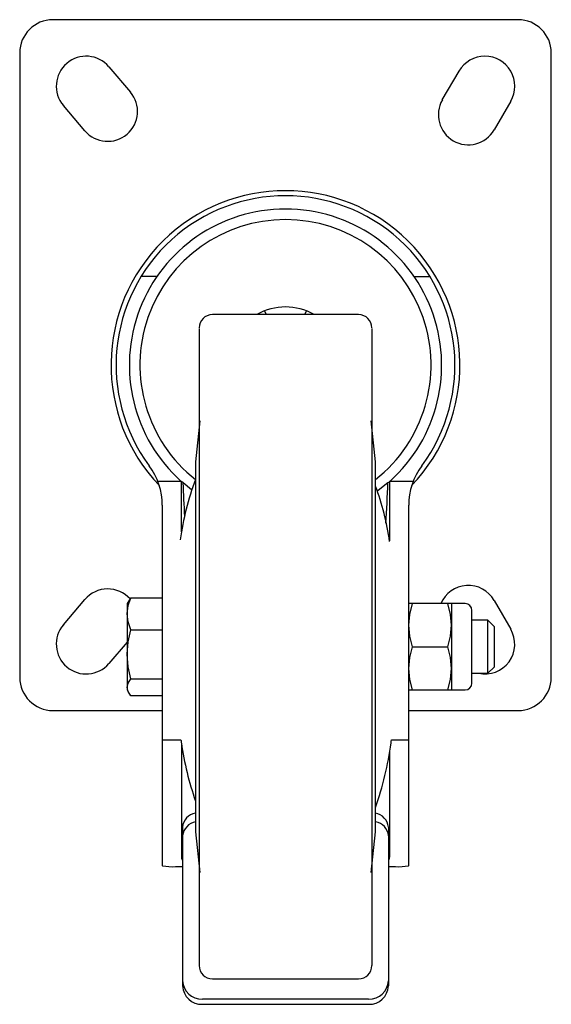
# Paper-space layout '_Снизу' of a CAD drawing. Units: millimetres. Extents: x -40 to 40, y -96 to 52.
import ezdxf

# ---------------------------------------------------------------- set-up
doc = ezdxf.new("R2010")
doc.units = ezdxf.units.MM

psp = doc.layouts.new('_Снизу')

# ---------------------------------------------------------------- linework, layer by layer
at = {"color": 7, "linetype": 'Continuous', "lineweight": 25}
for p, q in [((35, 52), (-35, 52)), ((-40, 47), (-40, -47)), ((40, -47), (40, 47)), ((-26.57, 44.92), (-23.33, 41.11)), ((23.6, 39.93), (26.11, 44.25)), ((-30.18, 35.28), (-33.43, 39.08)), ((33.89, 39.75), (31.39, 35.42)), ((-19.36, 13.32), (-21.75, 13.32)), ((19.36, 13.32), (21.75, 13.32)), ((11, 7.6), (-11, 7.6)), ((-3.14, 8.17), (-2.92, 7.6)), ((2.92, 7.6), (3.14, 8.17)), ((-13, 5.53), (-13, -90.36)), ((13, 5.53), (13, -90.36)), ((-12.9, -8.4), (-13.54, -14.55)), ((13.54, -14.55), (12.9, -8.4)), ((-13.54, -14.65), (-13.54, -70.15)), ((13.54, -70.15), (13.54, -14.65)), ((-15.65, -17.5), (-19.22, -17.5)), ((-15.65, -25.1), (-15.65, -17.5)), ((-14.13, -18.78), (-15.42, -17.73)), ((19.22, -17.5), (15.65, -17.5)), ((15.65, -17.5), (15.65, -26.43)), ((-18.55, -21.1), (-18.55, -75.35)), ((18.55, -75.35), (18.55, -21.1)), ((-33.43, -39.08), (-30.18, -35.28)), ((-23.6, -35.47), (-23.85, -35.9)), ((-23.27, -35.01), (-23.58, -35.48)), ((-23.27, -35.01), (-18.55, -35.01)), ((31.39, -35.42), (33.89, -39.75)), ((-23.85, -35.9), (-23.85, -48.9)), ((27.03, -35.9), (19.13, -35.9)), ((24.99, -35.9), (24.99, -48.9)), ((28.05, -47.88), (28.05, -36.92)), ((30.45, -38.4), (28.05, -38.4)), ((31.45, -39.4), (30.45, -38.4)), ((30.45, -46.4), (30.45, -38.4)), ((-23.27, -39.83), (-18.55, -39.83)), ((31.45, -45.4), (31.45, -39.4)), ((-23.85, -41.72), (-26.57, -44.92)), ((19.13, -42.4), (24.41, -42.4)), ((30.45, -46.4), (31.45, -45.4)), ((-23.27, -47.22), (-18.55, -47.22)), ((28.05, -46.4), (30.45, -46.4)), ((-23.85, -48.9), (-23.6, -49.33)), ((18.55, -48.9), (27.03, -48.9)), ((-18.55, -49.79), (-23.27, -49.79)), ((-35, -52), (-18.55, -52)), ((18.55, -52), (35, -52)), ((-18.55, -56.4), (-15.74, -56.4)), ((-15.65, -57.04), (-15.65, -73.96)), ((15.95, -56.4), (18.55, -56.4)), ((15.65, -58.29), (15.65, -73.96)), ((-15.5, -69.54), (-15.5, -93.46)), ((15.5, -69.54), (15.5, -93.46)), ((-13.54, -70.25), (-12.9, -76.4)), ((12.9, -76.4), (13.54, -70.25)), ((-18.51, -75.39), (-18.55, -75.35)), ((-16.55, -75.5), (-15.5, -75.5)), ((15.5, -75.5), (16.55, -75.5)), ((18.55, -75.35), (18.51, -75.39)), ((-11, -92.4), (11, -92.4)), ((12.5, -95.45), (-12.5, -95.45)), ((-12.5, -96.22), (12.5, -96.22))]:
    psp.add_line(p, q, dxfattribs=at)
at = {"color": 7, "linetype": 'Continuous', "lineweight": 25, "flags": 128}
for points in [[(-15.42, -17.73), (-15.6, -17.58), (-15.65, -17.53)], [(15.42, -17.73), (13.96, -18.9), (13.84, -18.99)], [(15.65, -17.53), (15.58, -17.6), (15.42, -17.73)], [(-23.85, -37.42), (-23.69, -36.21), (-23.27, -35.01)], [(18.55, -39.15), (18.7, -37.53), (19.13, -35.9)], [(19.13, -35.9), (18.71, -35.9), (18.55, -35.9)], [(24.99, -39.15), (24.83, -37.53), (24.41, -35.9)], [(-23.27, -39.83), (-23.69, -38.65), (-23.85, -37.42)], [(-23.85, -43.53), (-23.69, -41.68), (-23.27, -39.83)], [(19.13, -42.4), (18.71, -40.81), (18.55, -39.15)], [(24.41, -42.4), (24.83, -40.81), (24.99, -39.15)], [(18.55, -45.65), (18.7, -44.03), (19.13, -42.4)], [(24.99, -45.65), (24.83, -44.03), (24.41, -42.4)], [(-23.27, -47.22), (-23.69, -45.41), (-23.85, -43.53)], [(19.13, -48.9), (18.71, -47.31), (18.55, -45.65)], [(24.41, -48.9), (24.83, -47.31), (24.99, -45.65)], [(-23.85, -48.51), (-23.69, -47.87), (-23.27, -47.22)], [(-23.27, -49.79), (-23.69, -49.16), (-23.85, -48.51)], [(-15.74, -56.4), (-15.72, -56.55), (-15.68, -56.86)], [(15.65, -73.96), (15.54, -74.47), (15.5, -74.52)]]:
    psp.add_lwpolyline(points, dxfattribs=at)
at = {"color": 7, "linetype": 'Continuous', "lineweight": 25}
for centre, radius, start, end in [((-35, 47), 5, 90, 180), ((35, 47), 5, 0, 90), ((-30, 42), 4.5, 40.4261, 220.4261), ((30, 42), 4.5, 329.941, 149.941), ((-26.76, 38.19), 4.5, 220.4261, 40.4261), ((27.5, 37.67), 4.5, 149.941, 329.941), ((0, 0), 26.25, 316.2718, 223.6972), ((0, 0), 25.5, 323.528, 216.472), ((0, 0), 23.5, 311.8683, 228.1317), ((0, 0), 21.91, 308.163, 231.837), ((-11, 5.6), 2, 90, 180), ((0, 0), 8.75, 60.2931, 119.7069), ((11, 5.6), 2, 0, 90), ((-12.54, -14.65), 1, 174.0939, 180), ((12.54, -14.65), 1, 360, 5.9061), ((-28.55, -21.1), 10, 0, 36.472), ((28.55, -21.1), 10, 143.528, 180), ((24.75, -31.86), 40.98, 159.1024, 172.1728), ((228.16, -9.15), 243.74, 182.0178, 183.2024), ((-214.21, -9.76), 229.76, 356.4984, 358.0122), ((-21.44, -31.48), 37.42, 7.5538, 20.7663), ((-26.76, -38.19), 4.5, 41.5328, 139.5739), ((27.5, -37.67), 4.5, 30.059, 156.804), ((27.03, -36.92), 1.02, 0, 90), ((-30, -42), 4.5, 139.5739, 319.5739), ((30, -42), 4.5, 257.8985, 30.059), ((-35, -47), 5, 180, 270), ((35, -47), 5, 270, 0), ((27.03, -47.88), 1.02, 270, 0), ((30.43, -50.26), 46.58, 188.2373, 199.2587), ((-31.28, -50.62), 47.58, 340.3814, 352.4306), ((6, -55.4), 10, 351.4436, 354.2588), ((-13.12, -69.78), 2.39, 100.0974, 174.3827), ((13.03, -69.87), 2.49, 7.4217, 78.0982), ((-13.03, -71.18), 2.49, 101.9018, 172.5783), ((13.12, -71.09), 2.39, 5.6173, 79.9026), ((-12.54, -70.15), 1, 180, 185.9061), ((12.54, -70.15), 1, 354.0939, 0), ((-14.81, -74.03), 0.845, 174.7683, 214.7548), ((-16.93, -64.9), 10.61, 261.388, 272.0489), ((16.93, -64.9), 10.61, 267.9511, 278.612), ((-11, -90.4), 2, 180, 270), ((11, -90.4), 2, 270, 0), ((-12.61, -92.56), 2.89, 182.4087, 272.2215), ((12.61, -92.56), 2.89, 267.7785, 357.5913), ((-12.61, -93.33), 2.89, 182.4087, 272.2215), ((12.61, -93.33), 2.89, 267.7785, 357.5913)]:
    psp.add_arc(centre, radius, start, end, dxfattribs=at)

doc.saveas('drawing.dxf')
